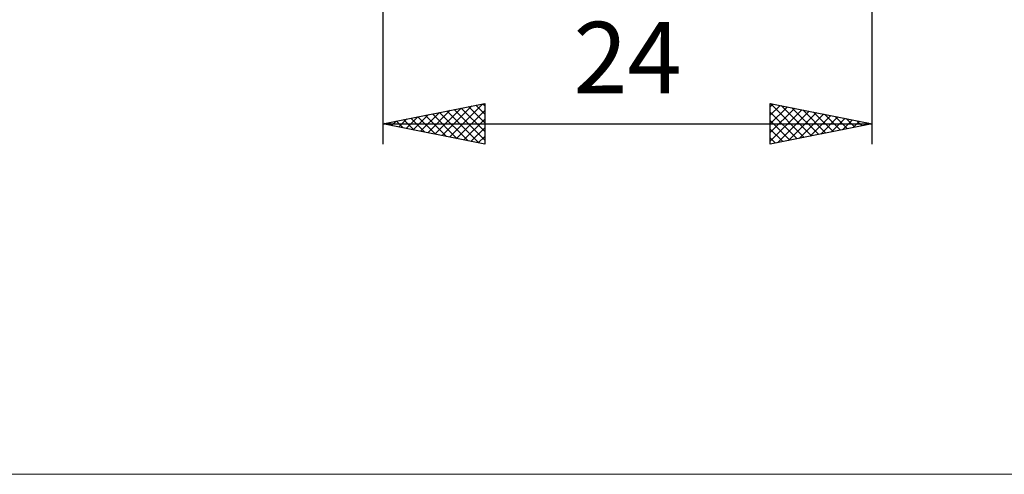
# Model space of a CAD drawing. Units: millimetres. Extents: x -88 to 76, y -35 to 51.
# Drawn here: x -6 to 42, y -35 to -13 of the extents above; entities that cross this region are included whole.
import ezdxf
from ezdxf.enums import TextEntityAlignment as Align

# ---------------------------------------------------------------- set-up
doc = ezdxf.new("R2010")
doc.units = ezdxf.units.MM
doc.header["$LTSCALE"] = 5.05
doc.layers.add('2', color=7, linetype='CONTINUOUS')
doc.layers.add('INFTOTAL', color=9, linetype='CONTINUOUS')
doc.styles.get("Standard").update_dxf_attribs({"font": 'Monospac821 BT'})

msp = doc.modelspace()

# ---------------------------------------------------------------- linework, layer by layer
at = {"layer": '2', "color": 7, "linetype": 'CONTINUOUS', "lineweight": 25}
for p, q in [((36, -19), (36, -4.5)), ((12, -6), (12, -19)), ((12, -18), (17, -17)), ((14.207, -18.441), (15.31, -17.338)), ((14.56, -18.512), (15.84, -17.232)), ((14.914, -18.583), (16.371, -17.126)), ((15.146, -17.371), (16.719, -18.944)), ((15.267, -18.653), (16.901, -17.02)), ((15.499, -17.3), (17, -18.801)), ((15.621, -18.724), (17, -17.345)), ((15.853, -17.229), (17, -18.377)), ((16.206, -17.159), (17, -17.952)), ((16.56, -17.088), (17, -17.528)), ((16.913, -17.017), (17, -17.104)), ((17, -17), (17, -19)), ((31, -19), (31, -17)), ((31, -17), (36, -18)), ((31, -17.162), (31.135, -17.027)), ((31, -17.586), (31.489, -17.098)), ((31, -18.011), (31.842, -17.168)), ((31, -18.435), (32.196, -17.239)), ((31, -18.859), (32.549, -17.31)), ((31.001, -17), (32.667, -18.667)), ((31.531, -17.106), (33.021, -18.596)), ((32.062, -17.212), (33.374, -18.525)), ((32.592, -17.318), (33.728, -18.454)), ((12.792, -18.158), (13.189, -17.762)), ((13.024, -17.795), (13.537, -18.307)), ((13.146, -18.229), (13.719, -17.656)), ((13.378, -17.724), (14.067, -18.413)), ((13.5, -18.3), (14.249, -17.55)), ((13.731, -17.654), (14.597, -18.519)), ((13.853, -18.371), (14.78, -17.444)), ((14.085, -17.583), (15.128, -18.626)), ((14.439, -17.512), (15.658, -18.732)), ((14.792, -17.442), (16.188, -18.838)), ((15.974, -18.795), (17, -17.769)), ((31, -17.424), (32.314, -18.737)), ((31, -17.848), (31.96, -18.808)), ((31.354, -18.929), (32.903, -17.381)), ((31.884, -18.823), (33.256, -17.451)), ((32.415, -18.717), (33.61, -17.522)), ((32.945, -18.611), (33.963, -17.593)), ((33.122, -17.424), (34.081, -18.384)), ((33.475, -18.505), (34.317, -17.663)), ((33.653, -17.531), (34.435, -18.313)), ((34.006, -18.399), (34.671, -17.734)), ((34.183, -17.637), (34.789, -18.242)), ((34.536, -18.293), (35.024, -17.805)), ((34.713, -17.743), (35.142, -18.172)), ((35.244, -17.849), (35.496, -18.101)), ((12, -18), (36, -18)), ((17, -19), (12, -18)), ((12.085, -18.017), (12.128, -17.974)), ((12.317, -17.937), (12.476, -18.095)), ((12.439, -18.088), (12.658, -17.868)), ((12.671, -17.866), (13.006, -18.201)), ((16.328, -18.866), (17, -18.194)), ((36, -18), (31, -19)), ((31, -18.272), (31.607, -18.879)), ((35.066, -18.187), (35.378, -17.876)), ((35.597, -18.081), (35.731, -17.946)), ((35.774, -17.955), (35.849, -18.03)), ((16.682, -18.936), (17, -18.618)), ((31, -18.696), (31.253, -18.949))]:
    msp.add_line(p, q, dxfattribs=at)
at = {"layer": 'INFTOTAL', "color": 9, "linetype": 'CONTINUOUS', "lineweight": 18}
msp.add_line((-88, -35.2), (75.9, -35.2), dxfattribs=at)

# ---------------------------------------------------------------- texts
at = {"layer": '2', "color": 7, "linetype": 'CONTINUOUS', "lineweight": 25}
msp.add_text('24', height=3.5, dxfattribs=at).set_placement((24, -16.5), align=Align.CENTER)

doc.saveas('drawing.dxf')
